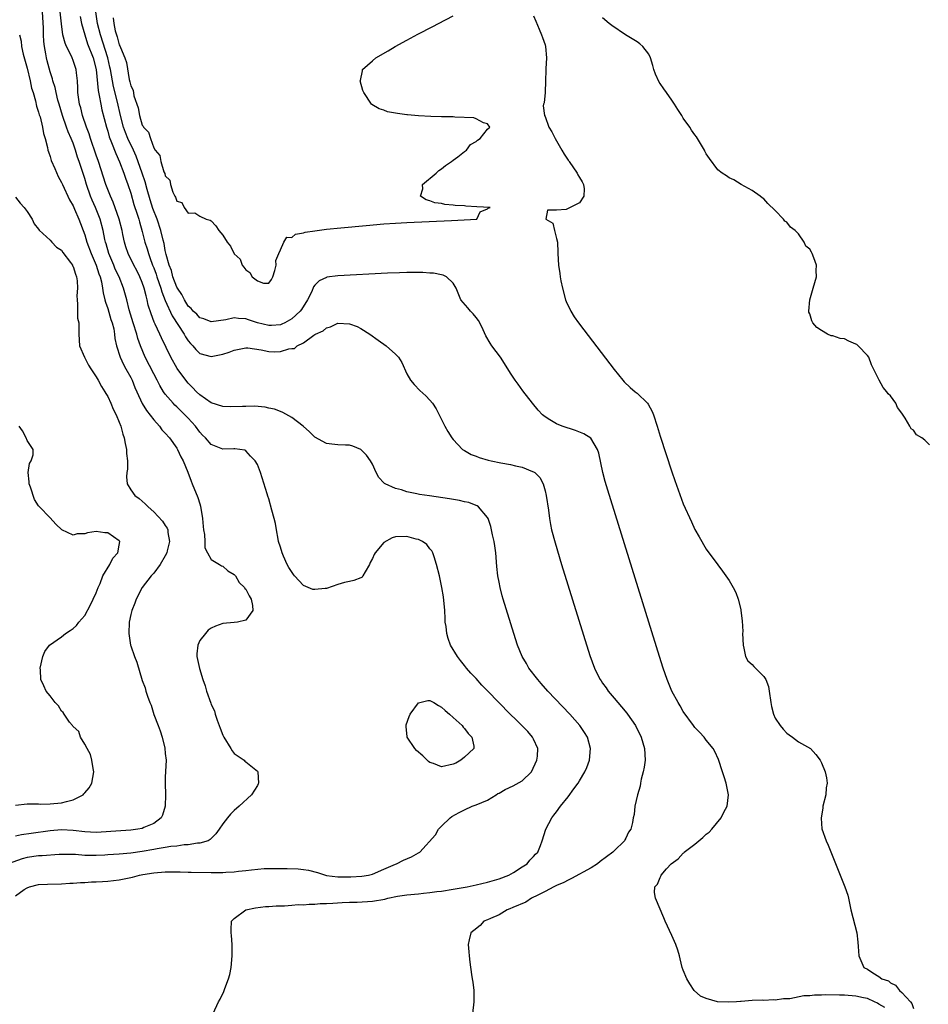
# Model space of a CAD drawing. Units: inches. Extents: x 2619000 to 2622000, y 1497000 to 1500000.
# Drawn here: x 2620232 to 2620390, y 1497333 to 1497504 of the extents above; entities that cross this region are included whole.
import ezdxf

# ---------------------------------------------------------------- set-up
doc = ezdxf.new("R2010")
doc.units = ezdxf.units.IN
doc.header["$MEASUREMENT"] = 0
doc.layers.add('LD26191497_2ft', color=24, linetype='Continuous')

msp = doc.modelspace()

# ---------------------------------------------------------------- linework, layer by layer
at = {"layer": 'LD26191497_2ft'}
for points, elevation in [([(2620231, 1497351.43), (2620232.5, 1497352.5), (2620233, 1497352.83), (2620233.4, 1497353), (2620235, 1497353.39), (2620236.54, 1497353.46), (2620239, 1497353.5), (2620240.4, 1497353.6), (2620241, 1497353.62), (2620242.26, 1497353.74), (2620243, 1497353.76), (2620244.16, 1497353.84), (2620245, 1497353.84), (2620246.07, 1497353.93), (2620247, 1497353.97), (2620249, 1497354.23), (2620251.31, 1497354.69), (2620252.51, 1497355), (2620253.12, 1497355.12), (2620255, 1497355.41), (2620257, 1497355.57), (2620259, 1497355.61), (2620259.58, 1497355.58), (2620261, 1497355.56), (2620261.53, 1497355.53), (2620265, 1497355.46), (2620265.48, 1497355.48), (2620267, 1497355.47), (2620267.53, 1497355.53), (2620269, 1497355.58), (2620269.7, 1497355.7), (2620271, 1497355.81), (2620271.97, 1497355.97), (2620274.16, 1497356.16), (2620275, 1497356.19), (2620276.2, 1497356.2), (2620278.18, 1497356.18), (2620280.09, 1497356.09), (2620281, 1497356), (2620281.87, 1497355.87), (2620283.48, 1497355.48), (2620284.84, 1497355), (2620285, 1497354.97), (2620287, 1497354.71), (2620289.27, 1497354.73), (2620291.14, 1497354.86), (2620292.29, 1497355), (2620293, 1497355.17), (2620295, 1497356.08), (2620297, 1497356.95), (2620297.17, 1497357), (2620298.37, 1497357.63), (2620299.78, 1497358.22), (2620301, 1497358.87), (2620301.21, 1497359), (2620303.95, 1497362.05), (2620304.47, 1497363), (2620305, 1497363.55), (2620306.48, 1497365), (2620306.79, 1497365.21), (2620308.09, 1497365.91), (2620309, 1497366.38), (2620310.31, 1497367), (2620311, 1497367.23), (2620313, 1497368.03), (2620314.51, 1497369), (2620314.81, 1497369.19), (2620315, 1497369.27), (2620316.08, 1497369.92), (2620317.44, 1497370.56), (2620319, 1497371.43), (2620320.62, 1497373), (2620321.54, 1497375), (2620321.67, 1497375.67), (2620321.71, 1497377), (2620321, 1497378.65), (2620320.81, 1497379), (2620319.99, 1497379.99), (2620317.98, 1497381.98), (2620316.92, 1497383), (2620314.94, 1497385), (2620313, 1497387.02), (2620312.01, 1497388.01), (2620311, 1497389.17), (2620310.11, 1497390.11), (2620309.37, 1497391), (2620309, 1497391.47), (2620308.3, 1497392.3), (2620307.78, 1497393), (2620306.56, 1497395), (2620306.13, 1497396.13), (2620305.9, 1497397), (2620305.79, 1497398.21), (2620305.66, 1497399), (2620305.62, 1497399.62), (2620305.56, 1497401), (2620305.36, 1497403.36), (2620305.08, 1497405), (2620304.64, 1497407), (2620304.15, 1497409), (2620303.7, 1497410.3), (2620303.49, 1497411), (2620303.34, 1497411.34), (2620303, 1497411.74), (2620302.46, 1497412.46), (2620301.68, 1497413), (2620301.25, 1497413.25), (2620301, 1497413.32), (2620300.6, 1497413.4), (2620299, 1497413.84), (2620297, 1497413.81), (2620296.4, 1497413.6), (2620295, 1497412.84), (2620293.45, 1497411), (2620293.29, 1497410.71), (2620293, 1497410.03), (2620292.63, 1497409.37), (2620292.48, 1497409), (2620291.72, 1497407.72), (2620291.35, 1497407), (2620291.22, 1497406.78), (2620291, 1497406.65), (2620289.78, 1497406.22), (2620289, 1497406.04), (2620288.13, 1497405.87), (2620287, 1497405.54), (2620285, 1497404.83), (2620284.8, 1497404.8), (2620283, 1497404.64), (2620282.66, 1497404.66), (2620281.82, 1497405), (2620281, 1497405.37), (2620279.47, 1497407), (2620279.27, 1497407.27), (2620278.48, 1497408.48), (2620278.21, 1497409), (2620277.57, 1497410.44), (2620277.29, 1497411), (2620277, 1497412.03), (2620276.7, 1497413), (2620276.61, 1497413.39), (2620276.32, 1497415), (2620276.13, 1497416.13), (2620275.93, 1497417), (2620275.54, 1497418.46), (2620275, 1497420.38), (2620274.84, 1497420.84), (2620274.72, 1497421.28), (2620273.54, 1497425), (2620273, 1497426.35), (2620272.6, 1497427), (2620271.81, 1497427.81), (2620271, 1497428.76), (2620270.84, 1497428.84), (2620269.97, 1497429), (2620269.11, 1497429.11), (2620268.92, 1497429.08), (2620267, 1497429.05), (2620265, 1497429.82), (2620263.98, 1497431), (2620263.48, 1497431.48), (2620263, 1497431.97), (2620262.28, 1497433), (2620261, 1497434.41), (2620260.42, 1497435), (2620259.69, 1497435.69), (2620259, 1497436.37), (2620258.67, 1497436.67), (2620258.36, 1497437), (2620257, 1497438.6), (2620256.72, 1497439), (2620256.07, 1497440.07), (2620255.61, 1497441), (2620255, 1497442.12), (2620253.54, 1497445), (2620252.71, 1497447), (2620252.26, 1497448.26), (2620252.06, 1497449), (2620251.42, 1497451), (2620250.74, 1497453.26), (2620250.3, 1497455), (2620249.76, 1497457), (2620248.97, 1497459), (2620248.32, 1497460.32), (2620248.06, 1497461), (2620247.22, 1497463), (2620246.73, 1497464.73), (2620246.64, 1497465), (2620246.52, 1497465.48), (2620246.22, 1497467), (2620245.69, 1497469), (2620244.91, 1497471), (2620244.31, 1497472.31), (2620244.03, 1497473), (2620243.3, 1497475), (2620243, 1497476.04), (2620242.05, 1497479), (2620241.78, 1497479.78), (2620241.42, 1497481), (2620241, 1497482.18), (2620240.67, 1497483), (2620240.14, 1497484.14), (2620239.85, 1497485), (2620239.13, 1497487), (2620238.54, 1497489), (2620238.35, 1497489.65), (2620238.03, 1497491), (2620237.86, 1497491.86), (2620237.49, 1497493), (2620237.4, 1497493.4), (2620237, 1497494.61), (2620236.49, 1497496.49), (2620236.38, 1497497), (2620236.27, 1497497.73), (2620236, 1497499), (2620235.89, 1497499.89), (2620235.84, 1497501), (2620235.83, 1497502.17), (2620235.7, 1497505)], 7998), ([(2620265.32, 1497331), (2620266.27, 1497333), (2620266.53, 1497333.47), (2620267.17, 1497334.83), (2620267.34, 1497335.34), (2620267.99, 1497337), (2620268.22, 1497337.78), (2620268.45, 1497339), (2620268.63, 1497341), (2620268.62, 1497343), (2620268.52, 1497344.52), (2620268.47, 1497345), (2620268.47, 1497345.53), (2620268.54, 1497347), (2620269, 1497347.47), (2620271, 1497349), (2620272.66, 1497349.34), (2620274.43, 1497349.57), (2620275, 1497349.6), (2620276.29, 1497349.71), (2620277.7, 1497349.7), (2620279, 1497349.8), (2620280.1, 1497349.9), (2620281, 1497349.87), (2620282.01, 1497349.99), (2620283, 1497349.98), (2620283.91, 1497350.09), (2620285, 1497350.09), (2620286.13, 1497350.13), (2620287.74, 1497350.26), (2620289, 1497350.31), (2620290.35, 1497350.35), (2620293, 1497350.51), (2620295.14, 1497350.86), (2620295.66, 1497351), (2620297.35, 1497351.35), (2620299, 1497351.61), (2620301, 1497351.78), (2620301.89, 1497351.89), (2620303, 1497351.98), (2620304.16, 1497352.16), (2620305, 1497352.26), (2620307, 1497352.58), (2620309.43, 1497353), (2620311, 1497353.32), (2620313, 1497353.78), (2620315, 1497354.36), (2620316.68, 1497355), (2620317.48, 1497355.49), (2620319, 1497356.46), (2620319.88, 1497357), (2620320.36, 1497357.64), (2620321, 1497358.28), (2620321.33, 1497358.67), (2620321.71, 1497359), (2620322.18, 1497360.18), (2620322.48, 1497361), (2620323.1, 1497363), (2620324.19, 1497365), (2620324.53, 1497365.47), (2620325, 1497366.04), (2620325.7, 1497367), (2620327, 1497368.61), (2620327.99, 1497370.01), (2620328.73, 1497371), (2620329, 1497371.39), (2620329.91, 1497373), (2620330.25, 1497373.75), (2620330.7, 1497375), (2620330.89, 1497377), (2620330.34, 1497379), (2620329.83, 1497379.83), (2620329.05, 1497381), (2620327.27, 1497383), (2620323.5, 1497387), (2620322.33, 1497388.33), (2620321.71, 1497389), (2620320.18, 1497391), (2620319.78, 1497391.78), (2620319.04, 1497393), (2620318.23, 1497395), (2620317.58, 1497397), (2620315.72, 1497403), (2620315.56, 1497403.56), (2620315.18, 1497405), (2620315, 1497405.91), (2620314.81, 1497407), (2620314.63, 1497408.63), (2620314.41, 1497411), (2620314.26, 1497412.26), (2620314.13, 1497413), (2620313.88, 1497414.12), (2620313.71, 1497415), (2620313.57, 1497415.57), (2620313.09, 1497417), (2620313, 1497417.17), (2620311.43, 1497419), (2620311.18, 1497419.18), (2620311, 1497419.24), (2620309.75, 1497419.75), (2620309, 1497419.91), (2620308.13, 1497420.13), (2620306.41, 1497420.41), (2620302.91, 1497420.91), (2620301.18, 1497421.18), (2620300.71, 1497421.29), (2620299, 1497421.63), (2620298.05, 1497421.95), (2620297, 1497422.2), (2620295.19, 1497423), (2620295.08, 1497423.08), (2620295, 1497423.18), (2620294.09, 1497424.09), (2620293.64, 1497425), (2620293, 1497426.4), (2620292.66, 1497427), (2620291.99, 1497427.99), (2620291, 1497429), (2620289.59, 1497429.58), (2620289, 1497429.72), (2620288.3, 1497429.7), (2620287, 1497429.79), (2620285.93, 1497429.93), (2620285, 1497430.02), (2620283, 1497431.14), (2620282.06, 1497432.06), (2620280.96, 1497433), (2620279, 1497434.52), (2620277.42, 1497435.42), (2620277, 1497435.56), (2620275.98, 1497435.98), (2620275, 1497436.17), (2620274.34, 1497436.34), (2620272.49, 1497436.49), (2620271, 1497436.47), (2620270.44, 1497436.44), (2620268.38, 1497436.38), (2620267, 1497436.46), (2620265, 1497437.07), (2620263, 1497438.47), (2620262.45, 1497439), (2620261.75, 1497439.75), (2620261, 1497440.48), (2620260.57, 1497441), (2620259.07, 1497443.07), (2620257.96, 1497445), (2620256.36, 1497448.36), (2620256.08, 1497449), (2620255.27, 1497450.73), (2620255.08, 1497451.08), (2620254.54, 1497452.54), (2620254.06, 1497454.06), (2620253.88, 1497455), (2620253.66, 1497455.66), (2620253.36, 1497457), (2620253, 1497458), (2620252.59, 1497459), (2620252.06, 1497460.06), (2620251.54, 1497461), (2620250.56, 1497463), (2620250.17, 1497464.17), (2620249.93, 1497465), (2620249.65, 1497466.35), (2620249.5, 1497467), (2620248.99, 1497469), (2620247.95, 1497471.95), (2620247.47, 1497473), (2620247, 1497474.17), (2620246.69, 1497475), (2620245.38, 1497479), (2620245, 1497480.09), (2620244.04, 1497483), (2620243.8, 1497483.8), (2620243.32, 1497485), (2620242.63, 1497487), (2620242.32, 1497488.32), (2620242.13, 1497489), (2620241.84, 1497491), (2620241.82, 1497491.82), (2620241.74, 1497493), (2620241.59, 1497494.41), (2620241.55, 1497495), (2620241, 1497496.58), (2620240.83, 1497497), (2620240.69, 1497497.31), (2620239.83, 1497499), (2620239.6, 1497499.6), (2620239.22, 1497501), (2620238.95, 1497502.95), (2620238.75, 1497505)], 7996), ([(2620382, 1497332), (2620381, 1497332.61), (2620380.78, 1497332.78), (2620380.22, 1497333), (2620379, 1497333.58), (2620378.31, 1497333.69), (2620377, 1497334), (2620375, 1497334.15), (2620374.14, 1497334.14), (2620371.79, 1497334.21), (2620371, 1497334.17), (2620369.82, 1497334.18), (2620369, 1497334.08), (2620367.94, 1497334.06), (2620365.53, 1497333.53), (2620365, 1497333.52), (2620364.44, 1497333.56), (2620363, 1497333.3), (2620362.66, 1497333.34), (2620361, 1497333.27), (2620360.69, 1497333.31), (2620359, 1497333.23), (2620357.04, 1497333.04), (2620356.94, 1497333.06), (2620356.23, 1497333), (2620354.95, 1497332.95), (2620352.95, 1497333), (2620351, 1497333.57), (2620350.01, 1497334.01), (2620348.91, 1497335), (2620348.12, 1497336.12), (2620347.63, 1497337), (2620347, 1497338.49), (2620346.81, 1497339), (2620346.49, 1497340.49), (2620346.36, 1497341), (2620346.04, 1497341.96), (2620345.74, 1497343), (2620345, 1497344.54), (2620343.87, 1497347), (2620343.63, 1497347.63), (2620342.2, 1497351), (2620342.01, 1497352.01), (2620342.07, 1497353), (2620342.55, 1497353.45), (2620343, 1497354.64), (2620343.13, 1497354.87), (2620343.14, 1497355), (2620344.09, 1497356.09), (2620344.91, 1497357), (2620346.13, 1497357.87), (2620347, 1497358.86), (2620347.08, 1497358.92), (2620347.15, 1497359), (2620349, 1497360.43), (2620350.42, 1497361.58), (2620351, 1497362.12), (2620351.49, 1497362.51), (2620351.95, 1497363), (2620353.61, 1497365), (2620354.04, 1497365.96), (2620354.63, 1497367), (2620354.86, 1497369), (2620354.46, 1497371), (2620354.12, 1497372.12), (2620353.84, 1497373), (2620353.12, 1497375.12), (2620352.49, 1497376.49), (2620352.19, 1497377), (2620351, 1497378.49), (2620350.63, 1497379), (2620349.85, 1497379.85), (2620349, 1497380.69), (2620348.8, 1497381), (2620347, 1497383.47), (2620346.46, 1497384.46), (2620346.1, 1497385), (2620345.02, 1497386.98), (2620344.44, 1497388.44), (2620344.18, 1497389), (2620343.51, 1497391), (2620342.89, 1497393), (2620333.9, 1497421.9), (2620333.44, 1497423.44), (2620333.04, 1497425), (2620332.34, 1497428.34), (2620332.13, 1497429), (2620330.94, 1497430.94), (2620329.72, 1497431.72), (2620328.28, 1497432.28), (2620325.98, 1497433), (2620325, 1497433.43), (2620323.85, 1497434.15), (2620323, 1497434.63), (2620322.52, 1497435), (2620321.78, 1497435.78), (2620320.79, 1497437), (2620319.14, 1497439.14), (2620318.3, 1497440.3), (2620317.8, 1497441), (2620317, 1497442.21), (2620315.94, 1497443.94), (2620315.25, 1497445), (2620313.74, 1497447), (2620313.44, 1497447.44), (2620312.73, 1497448.73), (2620312.23, 1497449.77), (2620311.66, 1497451), (2620311.41, 1497451.41), (2620311, 1497451.91), (2620310.52, 1497452.52), (2620310.05, 1497453), (2620309.56, 1497453.56), (2620308.38, 1497455), (2620307.52, 1497457), (2620307, 1497457.87), (2620305.88, 1497459), (2620305.27, 1497459.27), (2620305, 1497459.3), (2620303.61, 1497459.61), (2620303, 1497459.62), (2620301.74, 1497459.74), (2620301, 1497459.73), (2620299.75, 1497459.75), (2620299, 1497459.72), (2620297.69, 1497459.69), (2620295.6, 1497459.6), (2620287, 1497459.16), (2620285.1, 1497458.9), (2620285, 1497458.88), (2620283.74, 1497458.26), (2620283, 1497457.54), (2620282.77, 1497457.23), (2620282.45, 1497456.45), (2620281.74, 1497455), (2620280.68, 1497453.32), (2620280.46, 1497453), (2620279, 1497451.69), (2620277.8, 1497451), (2620277.26, 1497450.74), (2620277, 1497450.64), (2620275.48, 1497450.52), (2620275, 1497450.5), (2620273.05, 1497451), (2620271.49, 1497451.49), (2620271, 1497451.69), (2620269.72, 1497451.72), (2620269, 1497451.84), (2620267.5, 1497451.5), (2620265, 1497451.17), (2620263.68, 1497451.68), (2620263, 1497451.88), (2620262.47, 1497452.47), (2620261.85, 1497453), (2620261.49, 1497453.49), (2620261, 1497453.88), (2620260.32, 1497455), (2620259.91, 1497455.91), (2620259.12, 1497457), (2620259, 1497457.2), (2620258.34, 1497459), (2620258.06, 1497460.06), (2620257.68, 1497461), (2620257.16, 1497462.84), (2620257, 1497463.57), (2620256.79, 1497464.79), (2620256.64, 1497465.36), (2620256.26, 1497467), (2620255.6, 1497469), (2620254.86, 1497470.86), (2620254.37, 1497472.37), (2620253.86, 1497474.14), (2620253.5, 1497475.5), (2620252.99, 1497477.01), (2620251.92, 1497479.92), (2620251.46, 1497481), (2620250.52, 1497483), (2620250.07, 1497484.07), (2620249.76, 1497485), (2620249.22, 1497487), (2620248.69, 1497489.31), (2620248.02, 1497492.02), (2620247.48, 1497495), (2620247.4, 1497495.4), (2620247.03, 1497497), (2620245.73, 1497501), (2620245.25, 1497503), (2620244.93, 1497505)], 7992), ([(2620242.21, 1497504.21), (2620242.46, 1497503), (2620243.02, 1497501), (2620243.48, 1497499.48), (2620244.47, 1497497), (2620244.98, 1497495), (2620245.32, 1497491.32), (2620245.52, 1497490.48), (2620245.78, 1497489), (2620246, 1497488), (2620246.79, 1497485), (2620247, 1497484.3), (2620247.27, 1497483.27), (2620247.66, 1497482.34), (2620248.39, 1497480.39), (2620249.05, 1497478.95), (2620249.79, 1497477), (2620250.09, 1497476.09), (2620250.5, 1497475), (2620251, 1497473.5), (2620251.56, 1497471.56), (2620252.12, 1497469.88), (2620252.39, 1497469), (2620252.51, 1497468.51), (2620253, 1497466.83), (2620253.48, 1497465), (2620253.85, 1497463.85), (2620254.09, 1497463), (2620254.35, 1497462.35), (2620254.81, 1497461), (2620255, 1497460.53), (2620255.41, 1497459.41), (2620255.53, 1497459), (2620256.22, 1497457), (2620256.39, 1497456.39), (2620257, 1497454.89), (2620258.21, 1497452.21), (2620260.31, 1497449), (2620260.54, 1497448.54), (2620261, 1497447.84), (2620261.39, 1497447.39), (2620261.79, 1497447), (2620262.33, 1497446.33), (2620263, 1497445.67), (2620265, 1497445.12), (2620267, 1497445.55), (2620268.1, 1497445.9), (2620269, 1497446.25), (2620271, 1497446.64), (2620271.37, 1497446.63), (2620273.69, 1497446.31), (2620275, 1497446.01), (2620276.03, 1497445.97), (2620277, 1497445.99), (2620278.49, 1497446.49), (2620279, 1497446.53), (2620279.46, 1497446.54), (2620279.92, 1497447), (2620281, 1497447.5), (2620282.84, 1497448.84), (2620283, 1497448.93), (2620283.09, 1497449), (2620284.43, 1497449.57), (2620285, 1497450.13), (2620285.71, 1497450.29), (2620287, 1497450.93), (2620289, 1497450.82), (2620290.34, 1497450.34), (2620291, 1497449.98), (2620292.53, 1497449), (2620293.99, 1497447.99), (2620295.36, 1497447), (2620297, 1497445.56), (2620297.51, 1497445), (2620298.08, 1497444.08), (2620299, 1497442.14), (2620299.62, 1497441), (2620300.24, 1497440.24), (2620301.25, 1497439.25), (2620302.29, 1497438.29), (2620303, 1497437.53), (2620303.44, 1497437), (2620304.06, 1497436.06), (2620304.61, 1497435), (2620305.59, 1497433), (2620306.08, 1497432.08), (2620306.8, 1497431), (2620307, 1497430.74), (2620308.64, 1497429), (2620308.85, 1497428.85), (2620309, 1497428.78), (2620310.13, 1497428.13), (2620311, 1497427.81), (2620311.56, 1497427.56), (2620313.12, 1497427.12), (2620313.65, 1497427), (2620315.32, 1497426.68), (2620317, 1497426.37), (2620317.86, 1497426.14), (2620319, 1497425.91), (2620320.83, 1497425.17), (2620321, 1497425.12), (2620321.19, 1497425), (2620322.09, 1497424.09), (2620322.66, 1497423), (2620323, 1497421.77), (2620323.18, 1497421), (2620323.57, 1497418.43), (2620323.76, 1497417), (2620323.92, 1497415.92), (2620324.13, 1497415), (2620324.73, 1497412.73), (2620325.87, 1497409), (2620330.79, 1497393.21), (2620331.57, 1497391), (2620332.12, 1497389.88), (2620332.57, 1497389), (2620332.76, 1497388.76), (2620333, 1497388.4), (2620333.59, 1497387.59), (2620333.95, 1497387), (2620335, 1497385.77), (2620335.63, 1497385), (2620336.28, 1497384.28), (2620337.19, 1497383.19), (2620337.34, 1497383), (2620338.71, 1497381), (2620339.68, 1497379), (2620340.27, 1497377), (2620340.37, 1497375), (2620340.19, 1497373.81), (2620340.05, 1497373), (2620339.71, 1497371.71), (2620339.56, 1497371), (2620339.5, 1497370.5), (2620339.04, 1497369), (2620338.59, 1497367), (2620338.46, 1497365.54), (2620338.32, 1497365), (2620338.17, 1497364.17), (2620337.91, 1497363), (2620337.51, 1497362.49), (2620337, 1497361.45), (2620336.83, 1497361.17), (2620336.77, 1497361), (2620335, 1497359.25), (2620334.77, 1497359), (2620332.59, 1497357.41), (2620332.09, 1497357), (2620331, 1497356.32), (2620327.59, 1497354.41), (2620327, 1497354.17), (2620326.24, 1497353.76), (2620325, 1497353.22), (2620324.53, 1497353), (2620323, 1497352.16), (2620321.36, 1497351.36), (2620321, 1497351.17), (2620320.62, 1497351), (2620319.66, 1497350.34), (2620317.4, 1497349.4), (2620316.86, 1497349.14), (2620316.43, 1497349), (2620315, 1497348.15), (2620313.49, 1497347.49), (2620313, 1497347.25), (2620312.36, 1497347), (2620311.71, 1497346.29), (2620310.62, 1497345.38), (2620310.1, 1497345), (2620309.79, 1497343.79), (2620309.64, 1497343), (2620309.72, 1497341.72), (2620309.82, 1497341), (2620309.92, 1497339.92), (2620310.23, 1497337.77), (2620310.33, 1497337), (2620310.42, 1497336.42), (2620310.59, 1497335), (2620310.62, 1497334.62), (2620310.63, 1497333), (2620310.36, 1497331)], 7994), ([(2620247.97, 1497503.97), (2620248.05, 1497503), (2620248.3, 1497501.7), (2620248.51, 1497501), (2620248.66, 1497500.66), (2620249, 1497499.3), (2620249.13, 1497499.13), (2620249.2, 1497498.8), (2620249.98, 1497497), (2620250.24, 1497496.24), (2620250.75, 1497493.25), (2620250.86, 1497492.86), (2620251, 1497492.14), (2620251.4, 1497491.4), (2620251.55, 1497490.45), (2620252.3, 1497488.31), (2620252.51, 1497487), (2620253, 1497485.33), (2620253.17, 1497485.16), (2620253.21, 1497485), (2620254.1, 1497484.1), (2620254.42, 1497483), (2620255, 1497481.39), (2620255.27, 1497481), (2620256.06, 1497480.06), (2620256.26, 1497479), (2620256.78, 1497477.22), (2620256.92, 1497476.92), (2620257, 1497476.55), (2620257.77, 1497475.77), (2620257.92, 1497475), (2620258.32, 1497473.68), (2620258.67, 1497473), (2620258.81, 1497472.81), (2620259, 1497472.12), (2620259.88, 1497471.88), (2620260.27, 1497471), (2620261, 1497470.03), (2620262.12, 1497470.12), (2620263, 1497469.49), (2620264.11, 1497469), (2620264.8, 1497468.8), (2620265, 1497468.69), (2620265.81, 1497467.81), (2620266.3, 1497467), (2620267, 1497466.22), (2620267.76, 1497465), (2620268.33, 1497464.33), (2620269, 1497462.96), (2620270.02, 1497462.02), (2620270.34, 1497461), (2620270.68, 1497460.68), (2620271, 1497460.2), (2620271.71, 1497459.71), (2620272.08, 1497459), (2620273, 1497458.3), (2620274.1, 1497457.9), (2620275, 1497457.86), (2620275.48, 1497458.52), (2620275.71, 1497459), (2620276.06, 1497460.06), (2620276.3, 1497461), (2620276.19, 1497461.81), (2620276.73, 1497463), (2620277, 1497463.67), (2620277.6, 1497465), (2620278.15, 1497465.85), (2620279, 1497465.83), (2620279.63, 1497466.37), (2620281, 1497466.6), (2620281.29, 1497466.71), (2620283, 1497466.97), (2620283.4, 1497467), (2620285, 1497467.23), (2620287.49, 1497467.49), (2620291.91, 1497467.91), (2620295, 1497468.18), (2620297, 1497468.32), (2620299, 1497468.42), (2620306.75, 1497468.75), (2620311.11, 1497469), (2620311.74, 1497470.26), (2620313, 1497470.79), (2620313.11, 1497470.89), (2620313.44, 1497471), (2620311.12, 1497471.12), (2620309.25, 1497471.25), (2620309, 1497471.29), (2620307.38, 1497471.38), (2620307, 1497471.44), (2620305.56, 1497471.56), (2620305, 1497471.7), (2620303.85, 1497471.85), (2620303, 1497472.19), (2620302.33, 1497472.33), (2620301.36, 1497473), (2620301.76, 1497474.24), (2620301.72, 1497475), (2620304.05, 1497477), (2620304.54, 1497477.46), (2620305, 1497477.74), (2620305.69, 1497478.31), (2620306.75, 1497479), (2620307, 1497479.22), (2620307.83, 1497479.83), (2620309, 1497480.75), (2620309.35, 1497481), (2620310.06, 1497481.94), (2620311, 1497482.47), (2620311.27, 1497482.73), (2620311.72, 1497483), (2620313, 1497484.62), (2620313.39, 1497485), (2620313, 1497485.54), (2620312.27, 1497485.73), (2620311, 1497486.44), (2620310.6, 1497486.6), (2620307.29, 1497486.71), (2620307, 1497486.76), (2620305.24, 1497486.76), (2620305, 1497486.78), (2620303.14, 1497486.86), (2620301, 1497486.97), (2620299.12, 1497487.12), (2620299, 1497487.15), (2620297.33, 1497487.33), (2620297, 1497487.43), (2620295.64, 1497487.64), (2620295, 1497487.93), (2620294.19, 1497488.18), (2620292.92, 1497488.92), (2620292.84, 1497489), (2620291.52, 1497491), (2620291.35, 1497491.35), (2620290.85, 1497493), (2620290.9, 1497493.1), (2620291.26, 1497494.74), (2620291.3, 1497495), (2620293, 1497496.48), (2620293.57, 1497497), (2620295.76, 1497498.24), (2620296.94, 1497499), (2620299, 1497500.08), (2620300.89, 1497501.11), (2620303.51, 1497502.49), (2620304.46, 1497503), (2620307, 1497504.33)], 7990), ([(2620321, 1497504.3), (2620321.37, 1497503.37), (2620321.98, 1497502.02), (2620322.4, 1497501), (2620322.55, 1497500.55), (2620323, 1497499.29), (2620323.08, 1497499), (2620323.24, 1497497), (2620323.11, 1497495.11), (2620323.12, 1497494.88), (2620323.05, 1497493), (2620323.02, 1497490.98), (2620322.81, 1497489.19), (2620322.71, 1497489), (2620322.68, 1497488.68), (2620322.87, 1497487), (2620323, 1497486.83), (2620323.63, 1497485), (2620324.14, 1497484.14), (2620324.72, 1497483), (2620325, 1497482.63), (2620325.88, 1497481), (2620326.3, 1497480.3), (2620327, 1497479.27), (2620327.12, 1497479.12), (2620327.18, 1497479), (2620328.58, 1497477), (2620328.68, 1497476.68), (2620329, 1497476.21), (2620329.46, 1497475.46), (2620329.66, 1497475), (2620329.76, 1497474.24), (2620329.71, 1497473), (2620329, 1497471.82), (2620327.1, 1497470.9), (2620326.67, 1497470.67), (2620325, 1497470.54), (2620323.44, 1497470.56), (2620323.13, 1497469), (2620324.32, 1497468.32), (2620324.61, 1497467), (2620325, 1497465.64), (2620325.13, 1497465), (2620325.22, 1497463.22), (2620325.22, 1497463), (2620325.31, 1497461), (2620325.55, 1497459.55), (2620325.6, 1497459), (2620325.74, 1497458.26), (2620326.03, 1497457), (2620326.57, 1497455), (2620326.68, 1497454.68), (2620327.45, 1497453), (2620328.05, 1497452.05), (2620328.79, 1497451), (2620329.74, 1497449.74), (2620335, 1497442.86), (2620336.49, 1497441), (2620336.74, 1497440.74), (2620337.77, 1497439.77), (2620338.66, 1497439), (2620339, 1497438.75), (2620340.78, 1497437), (2620340.88, 1497436.88), (2620341.6, 1497435.6), (2620341.83, 1497435), (2620342.49, 1497433), (2620343, 1497431.31), (2620345, 1497425.08), (2620345.56, 1497423.56), (2620347, 1497419.54), (2620348.42, 1497416.42), (2620349, 1497415.08), (2620349.78, 1497413.78), (2620351, 1497411.68), (2620353, 1497408.91), (2620353.82, 1497407.82), (2620355, 1497406.22), (2620355.68, 1497405), (2620356.14, 1497404.14), (2620356.52, 1497403), (2620357, 1497401.17), (2620357.03, 1497401), (2620357.22, 1497399.22), (2620357.33, 1497397.33), (2620357.32, 1497397), (2620357.4, 1497395), (2620357.55, 1497394.45), (2620357.81, 1497393), (2620358.25, 1497392.25), (2620359, 1497391.6), (2620359.29, 1497391.29), (2620359.53, 1497391), (2620361, 1497389.52), (2620361.33, 1497389), (2620361.81, 1497387.81), (2620361.95, 1497387), (2620362.21, 1497385), (2620362.34, 1497384.34), (2620362.66, 1497383), (2620363, 1497382.32), (2620363.83, 1497381), (2620364.36, 1497380.36), (2620365, 1497379.67), (2620365.41, 1497379.42), (2620365.98, 1497379), (2620367, 1497378.19), (2620369.13, 1497377), (2620370.01, 1497376.01), (2620370.81, 1497375), (2620371, 1497374.52), (2620371.67, 1497373), (2620371.9, 1497371.9), (2620371.98, 1497371), (2620371.82, 1497370.18), (2620371.76, 1497369), (2620371.28, 1497367), (2620371.28, 1497366.72), (2620370.95, 1497364.95), (2620371.09, 1497363.09), (2620371.86, 1497361), (2620372.21, 1497360.21), (2620373.89, 1497355.89), (2620374.28, 1497355), (2620375.1, 1497353), (2620375.57, 1497351.57), (2620375.7, 1497351), (2620375.87, 1497350.13), (2620376.13, 1497349), (2620377.14, 1497345), (2620377.36, 1497343.36), (2620377.4, 1497342.6), (2620377.53, 1497341), (2620378.4, 1497339), (2620379, 1497338.67), (2620379.96, 1497338.04), (2620381, 1497337.42), (2620381.52, 1497337), (2620382.64, 1497336.64), (2620383, 1497336.3), (2620383.9, 1497335.9), (2620384.59, 1497335), (2620385, 1497334.61), (2620386.47, 1497333), (2620386.73, 1497332.73), (2620387, 1497331.86)], 7990), ([(2620389.8, 1497429.8), (2620389, 1497430.6), (2620388.43, 1497431), (2620387.53, 1497431.53), (2620387, 1497432.31), (2620386.58, 1497432.58), (2620386.39, 1497433), (2620385.56, 1497434.44), (2620385.1, 1497435.1), (2620385, 1497435.28), (2620384.25, 1497436.25), (2620383.92, 1497437), (2620383, 1497438.3), (2620382.62, 1497438.62), (2620382.39, 1497439), (2620381.72, 1497439.72), (2620381.03, 1497441), (2620380.07, 1497443), (2620379.71, 1497443.71), (2620379.22, 1497445), (2620379, 1497445.32), (2620377.39, 1497447), (2620377.19, 1497447.19), (2620377, 1497447.3), (2620375.8, 1497447.8), (2620375, 1497448.18), (2620374.25, 1497448.25), (2620373, 1497448.7), (2620372.72, 1497448.72), (2620372.08, 1497449), (2620371, 1497449.63), (2620370.19, 1497450.19), (2620369.54, 1497451), (2620369.35, 1497451.35), (2620369, 1497452.54), (2620368.85, 1497452.85), (2620368.82, 1497453), (2620368.99, 1497455), (2620369.55, 1497457), (2620370.15, 1497459), (2620370.1, 1497460.1), (2620370.14, 1497461), (2620369.71, 1497462.29), (2620369.41, 1497463), (2620369.26, 1497463.26), (2620369, 1497463.77), (2620368.32, 1497464.32), (2620368.01, 1497465), (2620367, 1497466.43), (2620366.42, 1497467), (2620365.62, 1497467.62), (2620365, 1497468.49), (2620364.66, 1497468.66), (2620364.44, 1497469), (2620363, 1497470.52), (2620361.71, 1497471.71), (2620361, 1497472.54), (2620360.72, 1497472.72), (2620360.35, 1497473), (2620359, 1497473.96), (2620357.04, 1497475.04), (2620355.8, 1497475.8), (2620355, 1497476.18), (2620354.53, 1497476.53), (2620353.79, 1497477), (2620353, 1497477.57), (2620351.56, 1497479.56), (2620351, 1497480.36), (2620350.78, 1497480.78), (2620350.7, 1497481), (2620349.49, 1497483), (2620349.3, 1497483.3), (2620349, 1497483.63), (2620348.45, 1497484.45), (2620348.12, 1497485), (2620347, 1497486.53), (2620346.73, 1497487), (2620346.04, 1497488.04), (2620345.51, 1497489), (2620345, 1497489.67), (2620344.1, 1497491), (2620343.64, 1497491.64), (2620343, 1497492.56), (2620342.81, 1497492.81), (2620342.16, 1497494.16), (2620341.88, 1497495), (2620341.71, 1497495.71), (2620341.31, 1497497), (2620341, 1497497.66), (2620339.97, 1497499), (2620339.47, 1497499.47), (2620339, 1497499.79), (2620336.95, 1497501), (2620334.62, 1497502.62), (2620334.15, 1497503), (2620333, 1497503.99)], 7988), ([(2620231.66, 1497501), (2620231.94, 1497499.94), (2620232.04, 1497499), (2620232.32, 1497497.68), (2620233, 1497495.21), (2620233.54, 1497493), (2620233.77, 1497491.77), (2620234.03, 1497491), (2620234.45, 1497489.55), (2620234.61, 1497488.61), (2620235, 1497487.59), (2620235.12, 1497487.12), (2620235.25, 1497486.75), (2620235.7, 1497485), (2620235.87, 1497483.87), (2620236.16, 1497483), (2620236.54, 1497481.46), (2620236.62, 1497481), (2620236.71, 1497480.71), (2620237, 1497479.89), (2620237.2, 1497479.2), (2620237.79, 1497477.79), (2620238.42, 1497476.42), (2620239, 1497475.36), (2620239.15, 1497475), (2620240.38, 1497472.38), (2620241, 1497471.33), (2620241.26, 1497470.74), (2620241.99, 1497469), (2620243, 1497466.26), (2620243.39, 1497465), (2620244.13, 1497463), (2620245, 1497460.99), (2620245.47, 1497459.47), (2620245.67, 1497459), (2620245.9, 1497458.1), (2620246.11, 1497457), (2620246.21, 1497456.21), (2620246.52, 1497455), (2620246.6, 1497454.6), (2620247, 1497453.48), (2620247.57, 1497451.57), (2620247.78, 1497451), (2620248.04, 1497449.96), (2620248.19, 1497449), (2620248.25, 1497448.25), (2620248.51, 1497447), (2620249.16, 1497445), (2620249.74, 1497443.74), (2620250.17, 1497443), (2620251, 1497441.51), (2620251.25, 1497441), (2620251.74, 1497439.74), (2620252.07, 1497439), (2620252.99, 1497436.99), (2620253.75, 1497435.75), (2620255, 1497434.12), (2620256.01, 1497433), (2620256.42, 1497432.42), (2620257, 1497431.81), (2620257.72, 1497431), (2620259, 1497429.21), (2620259.12, 1497429), (2620259.72, 1497427.72), (2620260.11, 1497427), (2620260.94, 1497425.06), (2620261.48, 1497423.48), (2620261.7, 1497423), (2620262.66, 1497420.66), (2620263, 1497419.53), (2620263.14, 1497419.14), (2620263.49, 1497417), (2620263.59, 1497415.59), (2620263.65, 1497415), (2620263.82, 1497414.18), (2620263.86, 1497413), (2620263.87, 1497411.87), (2620264.34, 1497411), (2620265, 1497409.85), (2620266.43, 1497409), (2620266.76, 1497408.76), (2620267, 1497408.72), (2620267.89, 1497407.89), (2620269, 1497407.25), (2620269.2, 1497407), (2620269.87, 1497405.87), (2620270.78, 1497405), (2620270.85, 1497404.85), (2620271, 1497404.73), (2620271.57, 1497403.57), (2620271.91, 1497403), (2620272.15, 1497401.85), (2620272.2, 1497401), (2620271, 1497399.3), (2620269.53, 1497399), (2620269, 1497398.93), (2620267, 1497398.75), (2620265.74, 1497398.26), (2620265, 1497397.94), (2620264.44, 1497397.56), (2620263.97, 1497397), (2620263, 1497395.77), (2620262.64, 1497395), (2620262.5, 1497393.5), (2620262.51, 1497393), (2620262.93, 1497390.93), (2620263.55, 1497389), (2620263.93, 1497387.93), (2620264.17, 1497387), (2620264.91, 1497384.91), (2620265, 1497384.69), (2620265.55, 1497383.55), (2620265.7, 1497383), (2620266.03, 1497381.97), (2620266.39, 1497381), (2620266.53, 1497380.53), (2620267, 1497379.32), (2620267.12, 1497379.12), (2620267.16, 1497379), (2620268.38, 1497377), (2620268.6, 1497376.6), (2620269, 1497376.16), (2620269.67, 1497375.67), (2620270.69, 1497375), (2620270.84, 1497374.84), (2620271, 1497374.69), (2620273, 1497373.07), (2620273.06, 1497373), (2620273.19, 1497371), (2620273.14, 1497370.86), (2620273, 1497370.61), (2620271.96, 1497369), (2620269.84, 1497367), (2620269, 1497366.26), (2620268.36, 1497365.64), (2620267.79, 1497365), (2620267, 1497363.92), (2620266.38, 1497363), (2620265.8, 1497362.2), (2620264.81, 1497361.2), (2620264.43, 1497361), (2620263, 1497360.59), (2620262.59, 1497360.59), (2620261, 1497360.3), (2620260.3, 1497360.3), (2620259, 1497360.06), (2620257.99, 1497359.99), (2620257, 1497359.8), (2620255.6, 1497359.6), (2620255, 1497359.48), (2620253, 1497359.14), (2620251, 1497358.86), (2620249, 1497358.68), (2620247, 1497358.54), (2620246.52, 1497358.52), (2620245, 1497358.43), (2620243, 1497358.46), (2620241.42, 1497358.58), (2620241, 1497358.59), (2620239.4, 1497358.6), (2620238.58, 1497358.58), (2620235.62, 1497358.38), (2620235, 1497358.36), (2620233, 1497358.08), (2620232.14, 1497357.86), (2620229.71, 1497357)], 8000), ([(2620231, 1497472.82), (2620231.8, 1497471.8), (2620232.5, 1497471), (2620233, 1497470.31), (2620233.89, 1497469), (2620234.2, 1497468.2), (2620235, 1497467.28), (2620235.1, 1497467.1), (2620237, 1497465.34), (2620237.28, 1497465), (2620238.13, 1497464.13), (2620239, 1497463.58), (2620239.21, 1497463.21), (2620240.52, 1497461.48), (2620240.86, 1497461), (2620240.9, 1497460.9), (2620241, 1497460.75), (2620241.41, 1497459.41), (2620241.6, 1497459), (2620241.71, 1497458.29), (2620241.78, 1497457), (2620241.66, 1497455.66), (2620241.67, 1497455), (2620241.77, 1497454.23), (2620241.75, 1497453), (2620241.78, 1497451.78), (2620241.96, 1497451), (2620241.99, 1497450.01), (2620241.96, 1497449), (2620242.12, 1497447), (2620242.98, 1497445), (2620243.65, 1497443.65), (2620244.06, 1497443), (2620245, 1497441.62), (2620245.36, 1497441), (2620245.93, 1497439.93), (2620246.53, 1497439), (2620246.69, 1497438.69), (2620247, 1497438.18), (2620247.57, 1497437), (2620247.96, 1497435.96), (2620248.49, 1497435), (2620249, 1497433.7), (2620249.3, 1497433), (2620249.61, 1497431.61), (2620249.88, 1497431), (2620250.03, 1497430.03), (2620250.26, 1497429), (2620250.29, 1497428.29), (2620250.42, 1497427), (2620250.43, 1497425.57), (2620250.33, 1497425), (2620250.25, 1497424.25), (2620250.39, 1497423), (2620251, 1497421.97), (2620251.69, 1497421), (2620252.47, 1497420.47), (2620253.54, 1497419.54), (2620254.02, 1497419), (2620255, 1497418.16), (2620256.53, 1497416.52), (2620257, 1497415.77), (2620257.31, 1497415.31), (2620257.43, 1497415), (2620257.44, 1497414.56), (2620257.75, 1497413), (2620257.36, 1497411.36), (2620257.25, 1497411), (2620257, 1497410.5), (2620256.09, 1497409), (2620255, 1497407.51), (2620254.56, 1497407), (2620253, 1497405), (2620251.92, 1497403), (2620251.7, 1497402.3), (2620251.17, 1497401), (2620251, 1497400.28), (2620250.72, 1497399), (2620250.66, 1497397), (2620250.97, 1497395), (2620251, 1497394.89), (2620251.64, 1497393), (2620252.04, 1497392.04), (2620253, 1497388.82), (2620253.54, 1497387.54), (2620253.63, 1497387), (2620253.89, 1497386.11), (2620254.34, 1497385), (2620254.55, 1497384.55), (2620255, 1497382.93), (2620255.77, 1497381), (2620256.1, 1497380.1), (2620256.44, 1497379), (2620256.9, 1497377.1), (2620257, 1497376.16), (2620257.16, 1497375), (2620257, 1497372.05), (2620256.96, 1497371), (2620257.02, 1497369), (2620256.99, 1497367), (2620256.53, 1497365.47), (2620256.29, 1497365), (2620255, 1497364.01), (2620253.3, 1497363.3), (2620253, 1497363.15), (2620252.23, 1497363), (2620251, 1497362.83), (2620249.27, 1497362.73), (2620245, 1497362.44), (2620243, 1497362.53), (2620241, 1497362.78), (2620239, 1497362.87), (2620237, 1497362.7), (2620233.73, 1497362.27), (2620232, 1497362), (2620231, 1497361.79)], 8002), ([(2620231, 1497367.16), (2620233, 1497367.44), (2620233.4, 1497367.4), (2620235, 1497367.39), (2620235.37, 1497367.37), (2620237, 1497367.4), (2620239, 1497367.58), (2620239.84, 1497367.84), (2620241, 1497368.08), (2620242.75, 1497369), (2620242.87, 1497369.13), (2620243, 1497369.32), (2620243.81, 1497370.19), (2620244.24, 1497371), (2620244.58, 1497373), (2620244.45, 1497373.55), (2620244.26, 1497375), (2620244.01, 1497376.01), (2620243.41, 1497377), (2620243, 1497377.78), (2620242.28, 1497379), (2620241.97, 1497379.97), (2620241, 1497380.82), (2620240.93, 1497380.93), (2620240.87, 1497381), (2620240.39, 1497381.61), (2620239.42, 1497383), (2620239.26, 1497383.26), (2620239, 1497383.52), (2620238.46, 1497384.46), (2620237.88, 1497385), (2620237, 1497386.16), (2620236.33, 1497387), (2620235.92, 1497387.92), (2620235.38, 1497389), (2620235.32, 1497390.68), (2620235.29, 1497391), (2620235.72, 1497393), (2620236.1, 1497393.9), (2620236.91, 1497395), (2620239, 1497396.42), (2620239.67, 1497397), (2620240.46, 1497397.54), (2620241, 1497397.85), (2620241.59, 1497398.41), (2620242.01, 1497399), (2620243, 1497400.11), (2620244, 1497402), (2620244.49, 1497403), (2620245, 1497404.08), (2620245.36, 1497405), (2620245.68, 1497405.68), (2620246.16, 1497407), (2620247.36, 1497409), (2620247.91, 1497410.09), (2620248.77, 1497411), (2620249, 1497412.34), (2620249.09, 1497413), (2620249, 1497413.12), (2620247, 1497414.47), (2620246.51, 1497414.51), (2620245, 1497414.7), (2620243.51, 1497414.49), (2620243, 1497414.31), (2620241.69, 1497414.31), (2620241, 1497414.08), (2620239.01, 1497415.01), (2620238, 1497416), (2620237, 1497417.09), (2620235.07, 1497419.07), (2620235, 1497419.2), (2620234.29, 1497420.29), (2620233.58, 1497422.42), (2620233.36, 1497423), (2620233.36, 1497423.37), (2620233.18, 1497425), (2620233.44, 1497426.56), (2620233.68, 1497427), (2620234.05, 1497428.05), (2620234.07, 1497429), (2620233, 1497430.52), (2620232.81, 1497431), (2620232.2, 1497432.2), (2620231.64, 1497433)], 8004)]:
    msp.add_lwpolyline(points, dxfattribs=dict(at, elevation=elevation))
at = {"layer": 'LD26191497_2ft', "elevation": 8000}
msp.add_lwpolyline([(2620301, 1497384.94), (2620302.64, 1497385.36), (2620303, 1497385.37), (2620303.65, 1497385), (2620304.47, 1497384.47), (2620305, 1497384.21), (2620305.64, 1497383.64), (2620306.41, 1497383), (2620307, 1497382.44), (2620308.59, 1497381), (2620308.74, 1497380.74), (2620309, 1497380.48), (2620309.63, 1497379.63), (2620310.27, 1497379), (2620310.59, 1497377.41), (2620310.59, 1497377), (2620309, 1497375.51), (2620308.37, 1497375), (2620307.5, 1497374.5), (2620307, 1497374.3), (2620305, 1497373.85), (2620303.6, 1497374.4), (2620303, 1497374.59), (2620302.75, 1497374.75), (2620302.52, 1497375), (2620301.75, 1497375.75), (2620300.65, 1497376.65), (2620300.39, 1497377), (2620299.04, 1497379), (2620299.03, 1497379.03), (2620298.85, 1497380.85), (2620298.85, 1497381), (2620298.87, 1497381.13), (2620299.39, 1497382.61), (2620299.56, 1497383)], close=True, dxfattribs=at)

doc.saveas('drawing.dxf')
